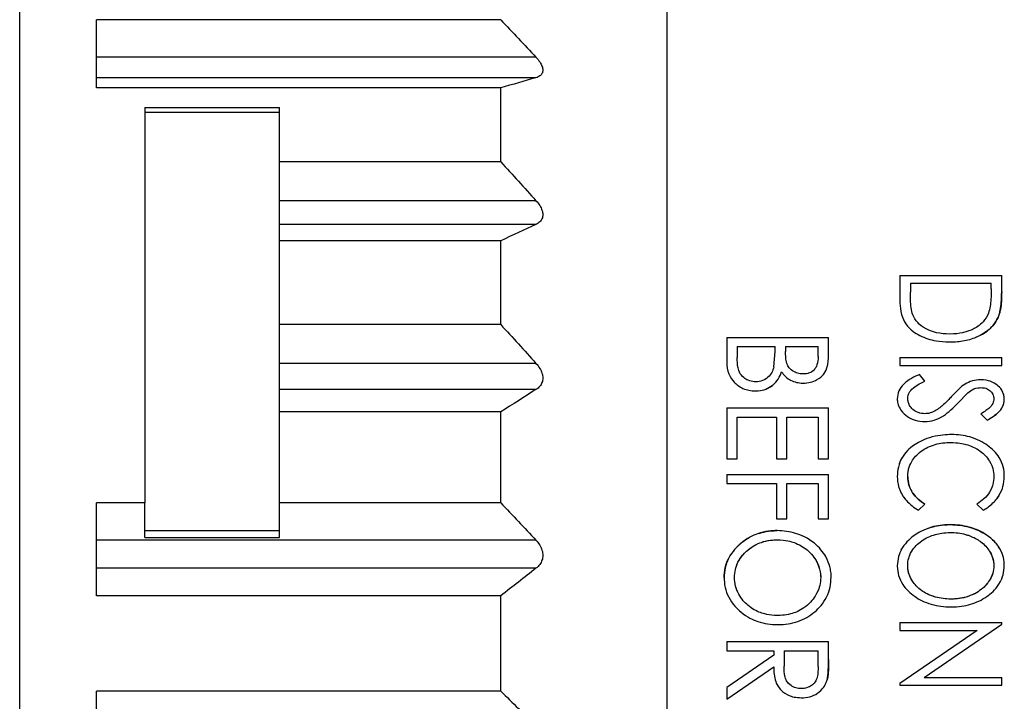
# Model space of a CAD drawing. Units: millimetres. Extents: x 0 to 403, y 0 to 280.
# Drawn here: x 257 to 267, y 222 to 229 of the extents above; entities that cross this region are included whole.
import ezdxf

# ---------------------------------------------------------------- set-up
doc = ezdxf.new("R2010")
doc.units = ezdxf.units.MM
doc.layers.add('TK3', color=5, linetype='Continuous', lineweight=25)

msp = doc.modelspace()

# ---------------------------------------------------------------- linework, layer by layer
at = {"layer": 'TK3'}
for p, q in [((257.144, 209.06), (257.144, 231.58)), ((263.876, 210.06), (263.876, 230.018)), ((257.944, 228.331), (257.944, 229.038)), ((262.144, 229.038), (257.944, 229.038)), ((262.511, 228.648), (257.944, 228.648)), ((262.511, 228.435), (257.944, 228.435)), ((262.144, 228.331), (257.944, 228.331)), ((262.144, 227.56), (262.144, 228.331)), ((258.444, 228.124), (258.444, 224.017)), ((258.444, 228.124), (259.844, 228.124)), ((258.444, 228.077), (259.844, 228.077)), ((259.844, 227.56), (259.844, 228.124)), ((262.144, 227.56), (259.844, 227.56)), ((259.844, 227.157), (259.844, 227.56)), ((262.511, 227.157), (259.844, 227.157)), ((259.844, 226.911), (259.844, 227.157)), ((262.511, 226.911), (259.844, 226.911)), ((259.844, 226.741), (259.844, 226.911)), ((259.844, 225.869), (259.844, 226.741)), ((262.144, 226.741), (259.844, 226.741)), ((262.144, 225.869), (262.144, 226.741)), ((266.294, 226.381), (266.294, 226.12)), ((266.294, 226.381), (267.352, 226.381)), ((267.352, 226.211), (267.352, 226.381)), ((266.403, 226.3), (266.403, 226.205)), ((266.403, 226.3), (267.244, 226.3)), ((267.244, 226.242), (267.244, 226.3)), ((262.144, 225.869), (259.844, 225.869)), ((259.844, 225.466), (259.844, 225.869)), ((264.494, 225.736), (264.494, 225.481)), ((264.494, 225.736), (265.552, 225.736)), ((265.552, 225.555), (265.552, 225.736)), ((264.603, 225.641), (264.603, 225.526)), ((264.603, 225.641), (264.996, 225.641)), ((264.984, 225.43), (264.996, 225.59)), ((264.996, 225.59), (264.996, 225.641)), ((265.105, 225.641), (265.105, 225.589)), ((265.105, 225.641), (265.444, 225.641)), ((265.444, 225.537), (265.444, 225.641)), ((266.294, 225.526), (267.352, 225.526)), ((266.294, 225.526), (266.294, 225.445)), ((267.352, 225.445), (267.352, 225.526)), ((262.511, 225.466), (259.844, 225.466)), ((259.844, 225.195), (259.844, 225.466)), ((266.294, 225.445), (267.352, 225.445)), ((266.552, 225.28), (266.498, 225.35)), ((262.511, 225.195), (259.844, 225.195)), ((259.844, 224.963), (259.844, 225.195)), ((267, 225.161), (266.895, 225.052)), ((264.494, 225.003), (264.494, 224.474)), ((264.494, 225.003), (265.552, 225.003)), ((265.552, 224.474), (265.552, 225.003)), ((259.844, 224.017), (259.844, 224.963)), ((262.144, 224.963), (259.844, 224.963)), ((262.144, 224.017), (262.144, 224.963)), ((264.603, 224.474), (264.603, 224.908)), ((264.603, 224.908), (265.01, 224.908)), ((265.01, 224.908), (265.01, 224.474)), ((265.118, 224.474), (265.118, 224.908)), ((265.118, 224.908), (265.444, 224.908)), ((265.444, 224.908), (265.444, 224.474)), ((267.135, 224.942), (267.2, 224.875)), ((264.494, 224.474), (264.603, 224.474)), ((265.01, 224.474), (265.118, 224.474)), ((265.444, 224.474), (265.552, 224.474)), ((264.494, 224.311), (264.494, 224.216)), ((264.494, 224.311), (265.552, 224.311)), ((265.552, 223.85), (265.552, 224.311)), ((264.494, 224.216), (265.01, 224.216)), ((265.01, 224.216), (265.01, 223.85)), ((265.118, 223.85), (265.118, 224.216)), ((265.118, 224.216), (265.444, 224.216)), ((265.444, 224.216), (265.444, 223.85)), ((257.944, 223.051), (257.944, 224.017)), ((258.444, 224.017), (257.944, 224.017)), ((258.444, 223.655), (258.444, 224.017)), ((262.144, 224.017), (259.844, 224.017)), ((259.844, 223.655), (259.844, 224.017)), ((266.489, 223.939), (266.552, 224.003)), ((267.095, 224.003), (267.158, 223.939)), ((265.01, 223.85), (265.118, 223.85)), ((265.444, 223.85), (265.552, 223.85)), ((259.844, 223.727), (258.444, 223.727)), ((258.444, 223.655), (259.844, 223.655)), ((262.511, 223.627), (257.944, 223.627)), ((262.511, 223.337), (257.944, 223.337)), ((262.144, 223.051), (257.944, 223.051)), ((262.144, 222.06), (262.144, 223.051)), ((266.294, 222.772), (266.294, 222.691)), ((266.294, 222.772), (267.352, 222.772)), ((266.545, 222.202), (267.352, 222.755)), ((267.352, 222.755), (267.352, 222.772)), ((267.099, 222.691), (266.294, 222.139)), ((266.294, 222.691), (267.099, 222.691)), ((264.494, 222.574), (265.552, 222.574)), ((264.494, 222.574), (264.494, 222.479)), ((265.552, 222.389), (265.552, 222.574)), ((264.494, 222.479), (264.982, 222.479)), ((264.982, 222.432), (264.494, 222.098)), ((264.982, 222.479), (264.982, 222.432)), ((265.091, 222.479), (265.09, 222.319)), ((265.091, 222.479), (265.444, 222.479)), ((265.444, 222.315), (265.444, 222.479)), ((264.494, 221.977), (264.982, 222.312)), ((266.294, 222.139), (266.294, 222.121)), ((266.294, 222.121), (267.352, 222.121)), ((266.545, 222.202), (267.352, 222.202)), ((267.352, 222.121), (267.352, 222.202)), ((257.944, 221.064), (257.944, 222.06)), ((262.144, 222.06), (257.944, 222.06)), ((264.494, 222.098), (264.494, 221.977))]:
    msp.add_line(p, q, dxfattribs=at)
for points in [[(262.144, 229.038), (262.268, 228.909), (262.39, 228.779), (262.511, 228.648)], [(262.511, 228.435), (262.39, 228.4), (262.268, 228.365), (262.144, 228.331)], [(262.144, 227.56), (262.268, 227.427), (262.39, 227.293), (262.511, 227.157)], [(262.511, 226.911), (262.39, 226.854), (262.268, 226.797), (262.144, 226.741)], [(262.144, 225.869), (262.268, 225.736), (262.39, 225.602), (262.511, 225.466)], [(262.511, 225.195), (262.39, 225.116), (262.268, 225.039), (262.144, 224.963)], [(267.319, 224.958), (267.305, 224.945), (267.291, 224.933), (267.276, 224.923)], [(266.431, 224.114), (266.462, 224.072), (266.504, 224.036), (266.552, 224.003)], [(262.144, 224.017), (262.268, 223.888), (262.39, 223.758), (262.511, 223.627)], [(264.824, 223.698), (264.866, 223.711), (264.929, 223.726), (265.018, 223.728)], [(264.719, 223.531), (264.743, 223.551), (264.771, 223.569), (264.802, 223.585)], [(264.865, 223.61), (264.897, 223.62), (264.947, 223.631), (265.019, 223.633)], [(264.622, 223.419), (264.638, 223.447), (264.658, 223.472), (264.678, 223.493)], [(262.511, 223.337), (262.39, 223.24), (262.268, 223.145), (262.144, 223.051)], [(267.205, 223.182), (267.191, 223.164), (267.174, 223.145), (267.154, 223.128)], [(262.144, 222.06), (262.268, 221.939), (262.39, 221.817), (262.511, 221.694)]]:
    msp.add_open_spline(points, degree=3, dxfattribs=at)
for points, knots in [([(262.511, 228.648), (262.526, 228.632), (262.539, 228.615), (262.56, 228.584), (262.568, 228.569), (262.579, 228.54), (262.582, 228.526), (262.582, 228.5), (262.579, 228.488), (262.568, 228.469), (262.56, 228.46), (262.539, 228.445), (262.526, 228.44), (262.511, 228.435)], [0.19113125, 0.19113125, 0.19113125, 0.19113125, 0.19738268, 0.19738268, 0.20291904, 0.20291904, 0.2084554, 0.2084554, 0.21399176, 0.21399176, 0.21952812, 0.21952812, 0.22577955, 0.22577955, 0.22577955, 0.22577955]), ([(262.511, 227.157), (262.526, 227.141), (262.539, 227.124), (262.56, 227.09), (262.568, 227.074), (262.579, 227.042), (262.582, 227.026), (262.582, 226.996), (262.579, 226.982), (262.568, 226.958), (262.56, 226.947), (262.539, 226.927), (262.526, 226.918), (262.511, 226.911)], [0.19113125, 0.19113125, 0.19113125, 0.19113125, 0.19738268, 0.19738268, 0.20291904, 0.20291904, 0.2084554, 0.2084554, 0.21399176, 0.21399176, 0.21952812, 0.21952812, 0.22577955, 0.22577955, 0.22577955, 0.22577955]), ([(266.429, 225.969), (266.42, 225.994), (266.415, 226.019), (266.411, 226.045), (266.408, 226.071), (266.406, 226.098), (266.404, 226.125), (266.403, 226.152), (266.403, 226.178), (266.403, 226.205)], [0, 0, 0, 0, 0.0900833, 0.0900833, 0.0900833, 0.1843895, 0.1843895, 0.1843895, 0.2790043, 0.2790043, 0.2790043, 0.2790043]), ([(267.244, 226.242), (267.244, 226.206), (267.243, 226.169), (267.24, 226.133), (267.239, 226.109), (267.236, 226.085), (267.232, 226.061), (267.228, 226.036), (267.223, 226.012), (267.214, 225.988)], [0, 0, 0, 0, 0.1280309, 0.1280309, 0.1280309, 0.2136549, 0.2136549, 0.2136549, 0.3003441, 0.3003441, 0.3003441, 0.3003441]), ([(267.314, 225.943), (267.325, 225.968), (267.332, 225.994), (267.337, 226.019), (267.343, 226.046), (267.346, 226.073), (267.348, 226.1), (267.351, 226.137), (267.352, 226.174), (267.352, 226.211)], [0, 0, 0, 0, 0.0916181, 0.0916181, 0.0916181, 0.1868017, 0.1868017, 0.1868017, 0.3174155, 0.3174155, 0.3174155, 0.3174155]), ([(267.352, 226.211), (267.352, 226.177), (267.352, 226.144), (267.349, 226.11), (267.348, 226.082), (267.345, 226.054), (267.339, 226.027), (267.336, 226.013), (267.333, 225.999), (267.329, 225.986)], [0, 0, 0, 0, 0.1191972, 0.1191972, 0.1191972, 0.2179206, 0.2179206, 0.2179206, 0.2671654, 0.2671654, 0.2671654, 0.2671654]), ([(266.294, 226.12), (266.294, 226.082), (266.297, 226.044), (266.312, 225.962), (266.325, 225.927), (266.355, 225.875), (266.379, 225.838), (266.474, 225.767), (266.527, 225.74), (266.632, 225.706), (266.702, 225.69), (266.81, 225.689)], [0, 0, 0, 0, 0.01326966, 0.01326966, 0.0290129, 0.0290129, 0.04096723, 0.04096723, 0.05126225, 0.05126225, 0.05949004, 0.05949004, 0.05949004, 0.05949004]), ([(266.81, 225.771), (266.765, 225.771), (266.719, 225.775), (266.628, 225.795), (266.592, 225.81), (266.525, 225.846), (266.498, 225.87), (266.455, 225.917), (266.442, 225.942), (266.429, 225.969)], [-0.02697841, -0.02697841, -0.02697841, -0.02697841, -0.02245954, -0.02245954, -0.01759066, -0.01759066, -0.01008179, -0.01008179, 0, 0, 0, 0]), ([(267.214, 225.988), (267.201, 225.956), (267.182, 225.924), (267.126, 225.861), (267.086, 225.837), (267.034, 225.811), (266.998, 225.795), (266.907, 225.776), (266.868, 225.771), (266.81, 225.771)], [-0.1062221, -0.1062221, -0.1062221, -0.1062221, -0.0788655, -0.0788655, -0.0424616, -0.0424616, -0.0172943, -0.0172943, 0, 0, 0, 0]), ([(266.81, 225.689), (266.869, 225.69), (266.918, 225.694), (267.014, 225.712), (267.064, 225.727), (267.171, 225.776), (267.209, 225.807), (267.251, 225.847), (267.285, 225.882), (267.314, 225.943)], [0, 0, 0, 0, 0.01773885, 0.01773885, 0.03706585, 0.03706585, 0.06334899, 0.06334899, 0.08306231, 0.08306231, 0.08306231, 0.08306231]), ([(267.314, 225.943), (267.285, 225.883), (267.251, 225.847), (267.202, 225.8), (267.16, 225.771), (267.101, 225.744), (267.091, 225.74), (267.081, 225.736)], [-0.05698526, -0.05698526, -0.05698526, -0.05698526, -0.04757119, -0.04757119, -0.03079175, -0.03079175, -0.0275908, -0.0275908, -0.0275908, -0.0275908]), ([(264.794, 225.274), (264.774, 225.275), (264.753, 225.278), (264.712, 225.291), (264.694, 225.302), (264.667, 225.321), (264.649, 225.336), (264.621, 225.381), (264.615, 225.403), (264.604, 225.454), (264.603, 225.491), (264.603, 225.526)], [-0.03039371, -0.03039371, -0.03039371, -0.03039371, -0.02712952, -0.02712952, -0.0233646, -0.0233646, -0.01773321, -0.01773321, -0.01217766, -0.01217766, 0, 0, 0, 0]), ([(265.288, 225.356), (265.268, 225.357), (265.247, 225.359), (265.215, 225.369), (265.196, 225.376), (265.157, 225.403), (265.144, 225.419), (265.129, 225.442), (265.121, 225.458), (265.106, 225.517), (265.105, 225.556), (265.105, 225.589)], [-0.04450349, -0.04450349, -0.04450349, -0.04450349, -0.03416575, -0.03416575, -0.02698931, -0.02698931, -0.01882004, -0.01882004, -0.01131805, -0.01131805, 0, 0, 0, 0]), ([(265.444, 225.537), (265.443, 225.506), (265.441, 225.478), (265.426, 225.432), (265.419, 225.42), (265.407, 225.404), (265.397, 225.391), (265.363, 225.369), (265.347, 225.364), (265.317, 225.356), (265.301, 225.356), (265.288, 225.356)], [-0.01409982, -0.01409982, -0.01409982, -0.01409982, -0.0106885, -0.0106885, -0.00838391, -0.00838391, -0.00605329, -0.00605329, -0.00397943, -0.00397943, 0, 0, 0, 0]), ([(265.29, 225.261), (265.315, 225.262), (265.34, 225.264), (265.39, 225.276), (265.412, 225.285), (265.464, 225.313), (265.485, 225.334), (265.509, 225.363), (265.524, 225.385), (265.55, 225.464), (265.552, 225.512), (265.552, 225.555)], [0, 0, 0, 0, 0.00741288, 0.00741288, 0.01566874, 0.01566874, 0.03330145, 0.03330145, 0.04725511, 0.04725511, 0.06509744, 0.06509744, 0.06509744, 0.06509744]), ([(262.511, 225.466), (262.526, 225.45), (262.539, 225.433), (262.56, 225.398), (262.568, 225.381), (262.579, 225.347), (262.582, 225.33), (262.582, 225.297), (262.579, 225.281), (262.568, 225.253), (262.56, 225.24), (262.539, 225.215), (262.526, 225.204), (262.511, 225.195)], [0.19113125, 0.19113125, 0.19113125, 0.19113125, 0.19738268, 0.19738268, 0.20291904, 0.20291904, 0.2084554, 0.2084554, 0.21399176, 0.21399176, 0.21952812, 0.21952812, 0.22577955, 0.22577955, 0.22577955, 0.22577955]), ([(264.494, 225.481), (264.495, 225.432), (264.501, 225.394), (264.532, 225.317), (264.554, 225.289), (264.598, 225.244), (264.629, 225.222), (264.686, 225.195), (264.707, 225.19), (264.747, 225.182), (264.771, 225.18), (264.794, 225.179)], [0, 0, 0, 0, 0.0163363, 0.0163363, 0.0352446, 0.0352446, 0.0647869, 0.0647869, 0.0871695, 0.0871695, 0.1168759, 0.1168759, 0.1168759, 0.1168759]), ([(264.984, 225.43), (264.978, 225.41), (264.971, 225.391), (264.953, 225.357), (264.94, 225.339), (264.901, 225.304), (264.881, 225.293), (264.842, 225.278), (264.822, 225.275), (264.794, 225.274)], [-0.02743295, -0.02743295, -0.02743295, -0.02743295, -0.02032832, -0.02032832, -0.01431179, -0.01431179, -0.00843934, -0.00843934, 0, 0, 0, 0]), ([(264.794, 225.179), (264.833, 225.181), (264.857, 225.184), (264.91, 225.201), (264.941, 225.215), (264.997, 225.257), (265.015, 225.281), (265.044, 225.327), (265.055, 225.353), (265.065, 225.378)], [0, 0, 0, 0, 0.01145279, 0.01145279, 0.02419996, 0.02419996, 0.03765942, 0.03765942, 0.0515477, 0.0515477, 0.0515477, 0.0515477]), ([(265.065, 225.378), (265.076, 225.362), (265.086, 225.347), (265.123, 225.312), (265.141, 225.3), (265.178, 225.281), (265.199, 225.274), (265.241, 225.264), (265.259, 225.262), (265.29, 225.261)], [0, 0, 0, 0, 0.00622313, 0.00622313, 0.01274378, 0.01274378, 0.01998109, 0.01998109, 0.02669355, 0.02669355, 0.02669355, 0.02669355]), ([(266.498, 225.35), (266.445, 225.328), (266.384, 225.298), (266.308, 225.226), (266.293, 225.2), (266.273, 225.155), (266.268, 225.126), (266.267, 225.098)], [0, 0, 0, 0, 0.01753914, 0.01753914, 0.0294229, 0.0294229, 0.04614102, 0.04614102, 0.04614102, 0.04614102]), ([(267.132, 225.296), (267.101, 225.295), (267.077, 225.293), (267.016, 225.275), (266.995, 225.264), (266.971, 225.251)], [0, 0, 0, 0, 0.00955315, 0.00955315, 0.01992975, 0.01992975, 0.01992975, 0.01992975]), ([(267.379, 225.094), (267.379, 225.111), (267.378, 225.125), (267.368, 225.158), (267.361, 225.173), (267.339, 225.21), (267.321, 225.228), (267.287, 225.255), (267.262, 225.27), (267.209, 225.288), (267.18, 225.294), (267.132, 225.296)], [0, 0, 0, 0, 0.0058286, 0.0058286, 0.01133022, 0.01133022, 0.02014102, 0.02014102, 0.02936269, 0.02936269, 0.03663673, 0.03663673, 0.03663673, 0.03663673]), ([(264.975, 225.241), (264.973, 225.239), (264.971, 225.237), (264.944, 225.216), (264.918, 225.205), (264.901, 225.198)], [-0.019880582, -0.019880582, -0.019880582, -0.019880582, -0.019379829, -0.019379829, -0.013677278, -0.013677278, -0.013677278, -0.013677278]), ([(266.375, 225.102), (266.376, 225.112), (266.377, 225.122), (266.381, 225.138), (266.384, 225.148), (266.399, 225.175), (266.412, 225.192), (266.472, 225.243), (266.519, 225.265), (266.552, 225.28)], [0, 0, 0, 0, 0.003397804, 0.003397804, 0.005170026, 0.005170026, 0.006900736, 0.006900736, 0.009640713, 0.009640713, 0.009640713, 0.009640713]), ([(266.971, 225.251), (266.943, 225.233), (266.939, 225.229), (266.872, 225.165), (266.85, 225.142), (266.827, 225.118)], [0, 0, 0, 0, 0.01030548, 0.01030548, 0.01590404, 0.01590404, 0.01590404, 0.01590404]), ([(267, 225.161), (267.02, 225.176), (267.038, 225.19), (267.092, 225.212), (267.115, 225.213), (267.137, 225.214)], [0, 0, 0, 0, 0.00768634, 0.00768634, 0.01688507, 0.01688507, 0.01688507, 0.01688507]), ([(267.137, 225.214), (267.155, 225.213), (267.17, 225.213), (267.206, 225.201), (267.221, 225.191), (267.241, 225.174), (267.252, 225.163), (267.268, 225.131), (267.27, 225.117), (267.271, 225.097)], [0, 0, 0, 0, 0.00557647, 0.00557647, 0.01105597, 0.01105597, 0.01557427, 0.01557427, 0.02017055, 0.02017055, 0.02017055, 0.02017055]), ([(266.267, 225.098), (266.267, 225.084), (266.268, 225.069), (266.277, 225.032), (266.283, 225.015), (266.309, 224.969), (266.332, 224.946), (266.376, 224.912), (266.409, 224.89), (266.484, 224.866), (266.519, 224.862), (266.553, 224.862)], [0, 0, 0, 0, 0.0045839, 0.0045839, 0.00833085, 0.00833085, 0.01580503, 0.01580503, 0.02234623, 0.02234623, 0.02730793, 0.02730793, 0.02730793, 0.02730793]), ([(266.555, 224.943), (266.533, 224.944), (266.51, 224.944), (266.463, 224.964), (266.445, 224.973), (266.415, 225), (266.404, 225.014), (266.387, 225.044), (266.383, 225.056), (266.377, 225.077), (266.376, 225.089), (266.375, 225.102)], [0, 0, 0, 0, 0.00660875, 0.00660875, 0.00928815, 0.00928815, 0.01141253, 0.01141253, 0.01353466, 0.01353466, 0.01649932, 0.01649932, 0.01649932, 0.01649932]), ([(266.827, 225.118), (266.807, 225.096), (266.78, 225.068), (266.724, 225.018), (266.695, 224.993), (266.659, 224.972)], [0, 0, 0, 0, 0.00954165, 0.00954165, 0.01701148, 0.01701148, 0.01701148, 0.01701148]), ([(267.271, 225.097), (267.27, 225.082), (267.269, 225.067), (267.249, 225.027), (267.235, 225.013), (267.207, 224.987), (267.174, 224.964), (267.135, 224.942)], [0, 0, 0, 0, 0.00524866, 0.00524866, 0.01111051, 0.01111051, 0.02445304, 0.02445304, 0.02445304, 0.02445304]), ([(267.2, 224.875), (267.238, 224.897), (267.286, 224.925), (267.332, 224.971), (267.351, 224.992), (267.371, 225.038), (267.378, 225.059), (267.379, 225.094)], [0, 0, 0, 0, 0.01329394, 0.01329394, 0.01610544, 0.01610544, 0.01738801, 0.01738801, 0.01738801, 0.01738801]), ([(266.553, 224.862), (266.585, 224.863), (266.618, 224.867), (266.671, 224.882), (266.704, 224.895), (266.802, 224.958), (266.851, 225.006), (266.895, 225.052)], [0, 0, 0, 0, 0.00966081, 0.00966081, 0.01657299, 0.01657299, 0.0258246, 0.0258246, 0.0258246, 0.0258246]), ([(266.659, 224.972), (266.643, 224.964), (266.626, 224.956), (266.588, 224.944), (266.57, 224.944), (266.555, 224.943)], [0, 0, 0, 0, 0.00549928, 0.00549928, 0.01223637, 0.01223637, 0.01223637, 0.01223637]), ([(266.829, 224.726), (266.777, 224.725), (266.71, 224.722), (266.551, 224.681), (266.497, 224.652), (266.452, 224.623)], [0, 0, 0, 0, 0.01583084, 0.01583084, 0.03194532, 0.03194532, 0.03194532, 0.03194532]), ([(267.379, 224.291), (267.378, 224.325), (267.377, 224.355), (267.358, 224.424), (267.344, 224.457), (267.296, 224.536), (267.253, 224.579), (267.16, 224.646), (267.097, 224.681), (266.96, 224.718), (266.894, 224.725), (266.829, 224.726)], [0, 0, 0, 0, 0.01087878, 0.01087878, 0.02072287, 0.02072287, 0.03718715, 0.03718715, 0.05280084, 0.05280084, 0.06565597, 0.06565597, 0.06565597, 0.06565597]), ([(266.452, 224.623), (266.414, 224.598), (266.393, 224.579), (266.35, 224.535), (266.33, 224.508), (266.3, 224.456), (266.287, 224.426), (266.271, 224.356), (266.267, 224.323), (266.267, 224.29)], [-0.05051894, -0.05051894, -0.05051894, -0.05051894, -0.03802902, -0.03802902, -0.0230678, -0.0230678, -0.01051044, -0.01051044, 0, 0, 0, 0]), ([(266.375, 224.287), (266.376, 224.301), (266.376, 224.315), (266.379, 224.336), (266.38, 224.35), (266.392, 224.395), (266.402, 224.421), (266.438, 224.481), (266.471, 224.52), (266.557, 224.583), (266.607, 224.608), (266.714, 224.638), (266.768, 224.644), (266.822, 224.644)], [0, 0, 0, 0, 0.00439001, 0.00439001, 0.00684936, 0.00684936, 0.01049129, 0.01049129, 0.01591173, 0.01591173, 0.02102984, 0.02102984, 0.02583091, 0.02583091, 0.02583091, 0.02583091]), ([(266.822, 224.644), (266.897, 224.644), (266.949, 224.632), (267.03, 224.611), (267.082, 224.588), (267.167, 224.526), (267.2, 224.491), (267.247, 224.415), (267.256, 224.386), (267.267, 224.347), (267.27, 224.32), (267.271, 224.292)], [0, 0, 0, 0, 0.0224029, 0.0224029, 0.0583512, 0.0583512, 0.0897441, 0.0897441, 0.1169041, 0.1169041, 0.1713096, 0.1713096, 0.1713096, 0.1713096]), ([(266.289, 224.425), (266.297, 224.449), (266.306, 224.467), (266.316, 224.484), (266.319, 224.49), (266.323, 224.495)], [0.01502278, 0.01502278, 0.01502278, 0.01502278, 0.02499786, 0.02499786, 0.02936367, 0.02936367, 0.02936367, 0.02936367]), ([(266.267, 224.29), (266.267, 224.254), (266.272, 224.219), (266.281, 224.185), (266.284, 224.174), (266.288, 224.163), (266.292, 224.152), (266.301, 224.13), (266.313, 224.107), (266.326, 224.087), (266.337, 224.071), (266.348, 224.056), (266.361, 224.041), (266.396, 224.001), (266.441, 223.967), (266.489, 223.939)], [0, 0, 0, 0, 0.25, 0.25, 0.25, 0.330862, 0.330862, 0.330862, 0.5, 0.5, 0.5, 0.631172, 0.631172, 0.631172, 1, 1, 1, 1]), ([(266.375, 224.287), (266.376, 224.259), (266.381, 224.23), (266.396, 224.176), (266.406, 224.156), (266.415, 224.14)], [-0.03154149, -0.03154149, -0.03154149, -0.03154149, -0.02616963, -0.02616963, -0.02095544, -0.02095544, -0.02095544, -0.02095544]), ([(266.552, 224.003), (266.508, 224.033), (266.46, 224.07), (266.402, 224.158), (266.393, 224.185), (266.38, 224.23), (266.376, 224.259), (266.375, 224.287)], [0, 0, 0, 0, 0.01634704, 0.01634704, 0.02629201, 0.02629201, 0.042071, 0.042071, 0.042071, 0.042071]), ([(267.271, 224.292), (267.27, 224.264), (267.267, 224.235), (267.256, 224.193), (267.246, 224.162), (267.211, 224.105), (267.194, 224.083), (267.145, 224.039), (267.12, 224.02), (267.095, 224.003)], [0, 0, 0, 0, 0.00911741, 0.00911741, 0.01396359, 0.01396359, 0.01689428, 0.01689428, 0.01944448, 0.01944448, 0.01944448, 0.01944448]), ([(267.158, 223.939), (267.185, 223.954), (267.213, 223.971), (267.284, 224.035), (267.306, 224.064), (267.347, 224.127), (267.359, 224.162), (267.375, 224.22), (267.379, 224.256), (267.379, 224.291)], [0, 0, 0, 0, 0.009303, 0.009303, 0.01831584, 0.01831584, 0.03480166, 0.03480166, 0.05975493, 0.05975493, 0.05975493, 0.05975493]), ([(266.347, 224.058), (266.339, 224.069), (266.332, 224.078), (266.325, 224.089), (266.323, 224.092), (266.322, 224.094)], [-0.02608536, -0.02608536, -0.02608536, -0.02608536, -0.022999098, -0.022999098, -0.021975264, -0.021975264, -0.021975264, -0.021975264]), ([(267.326, 224.096), (267.325, 224.093), (267.323, 224.09), (267.316, 224.08), (267.312, 224.073), (267.306, 224.065)], [-0.026926068, -0.026926068, -0.026926068, -0.026926068, -0.025265527, -0.025265527, -0.021380386, -0.021380386, -0.021380386, -0.021380386]), ([(266.818, 223.79), (266.738, 223.788), (266.679, 223.78), (266.542, 223.74), (266.483, 223.705), (266.406, 223.651), (266.358, 223.609), (266.297, 223.513), (266.286, 223.479), (266.272, 223.428), (266.268, 223.394), (266.267, 223.361)], [0, 0, 0, 0, 0.0240564, 0.0240564, 0.060151, 0.060151, 0.1052217, 0.1052217, 0.1368194, 0.1368194, 0.1912321, 0.1912321, 0.1912321, 0.1912321]), ([(266.596, 223.755), (266.605, 223.758), (266.614, 223.761), (266.668, 223.776), (266.727, 223.788), (266.818, 223.79)], [-0.0331303, -0.0331303, -0.0331303, -0.0331303, -0.02738676, -0.02738676, 0, 0, 0, 0]), ([(266.818, 223.79), (266.884, 223.789), (266.95, 223.781), (267.08, 223.746), (267.133, 223.721), (267.173, 223.697)], [0, 0, 0, 0, 0.01964593, 0.01964593, 0.04055155, 0.04055155, 0.04055155, 0.04055155]), ([(267.379, 223.368), (267.379, 223.414), (267.371, 223.447), (267.354, 223.5), (267.339, 223.531), (267.298, 223.592), (267.261, 223.639), (267.147, 223.714), (267.088, 223.744), (266.95, 223.781), (266.884, 223.789), (266.818, 223.79)], [-0.1333929, -0.1333929, -0.1333929, -0.1333929, -0.1121098, -0.1121098, -0.0796533, -0.0796533, -0.0429068, -0.0429068, -0.0196493, -0.0196493, 0, 0, 0, 0]), ([(265.018, 223.728), (264.969, 223.727), (264.897, 223.723), (264.768, 223.679), (264.703, 223.65), (264.602, 223.563), (264.55, 223.512), (264.495, 223.404), (264.485, 223.372), (264.471, 223.307), (264.468, 223.272), (264.467, 223.238)], [0, 0, 0, 0, 0.01496189, 0.01496189, 0.02297896, 0.02297896, 0.02704172, 0.02704172, 0.02896058, 0.02896058, 0.03106462, 0.03106462, 0.03106462, 0.03106462]), ([(264.603, 223.562), (264.613, 223.572), (264.624, 223.582), (264.659, 223.612), (264.691, 223.636), (264.732, 223.659)], [-0.10555986, -0.10555986, -0.10555986, -0.10555986, -0.08810234, -0.08810234, -0.05094757, -0.05094757, -0.05094757, -0.05094757]), ([(265.579, 223.245), (265.579, 223.263), (265.579, 223.279), (265.574, 223.319), (265.57, 223.337), (265.558, 223.382), (265.546, 223.418), (265.496, 223.506), (265.458, 223.555), (265.339, 223.65), (265.265, 223.683), (265.149, 223.718), (265.083, 223.726), (265.018, 223.728)], [0, 0, 0, 0, 0.00552334, 0.00552334, 0.01013645, 0.01013645, 0.01715399, 0.01715399, 0.02528144, 0.02528144, 0.03548919, 0.03548919, 0.04691274, 0.04691274, 0.04691274, 0.04691274]), ([(266.375, 223.364), (266.376, 223.39), (266.379, 223.417), (266.391, 223.459), (266.399, 223.485), (266.445, 223.556), (266.481, 223.592), (266.564, 223.651), (266.612, 223.674), (266.704, 223.699), (266.752, 223.707), (266.819, 223.708)], [-0.1109263, -0.1109263, -0.1109263, -0.1109263, -0.0852696, -0.0852696, -0.0679361, -0.0679361, -0.0445931, -0.0445931, -0.0199347, -0.0199347, 0, 0, 0, 0]), ([(266.819, 223.708), (266.872, 223.708), (266.925, 223.702), (266.976, 223.688), (266.986, 223.685), (266.996, 223.682), (267.006, 223.679), (267.046, 223.665), (267.085, 223.647), (267.119, 223.623), (267.125, 223.619), (267.13, 223.615), (267.136, 223.611), (267.172, 223.584), (267.203, 223.55), (267.227, 223.511), (267.229, 223.508), (267.231, 223.505), (267.233, 223.502), (267.249, 223.475), (267.26, 223.445), (267.266, 223.413), (267.269, 223.397), (267.271, 223.381), (267.271, 223.364)], [0, 0, 0, 0, 0.25, 0.25, 0.25, 0.299813, 0.299813, 0.299813, 0.5, 0.5, 0.5, 0.531816, 0.531816, 0.531816, 0.75, 0.75, 0.75, 0.766618, 0.766618, 0.766618, 0.920409, 0.920409, 0.920409, 1, 1, 1, 1]), ([(262.511, 223.627), (262.526, 223.611), (262.539, 223.594), (262.56, 223.559), (262.568, 223.542), (262.579, 223.507), (262.582, 223.489), (262.582, 223.453), (262.579, 223.436), (262.568, 223.405), (262.56, 223.39), (262.539, 223.362), (262.526, 223.348), (262.511, 223.337)], [0.19113125, 0.19113125, 0.19113125, 0.19113125, 0.19738268, 0.19738268, 0.20291904, 0.20291904, 0.2084554, 0.2084554, 0.21399176, 0.21399176, 0.21952812, 0.21952812, 0.22577955, 0.22577955, 0.22577955, 0.22577955]), ([(264.575, 223.241), (264.576, 223.268), (264.579, 223.296), (264.589, 223.346), (264.597, 223.371), (264.639, 223.455), (264.679, 223.497), (264.764, 223.569), (264.814, 223.592), (264.919, 223.629), (264.975, 223.632), (265.019, 223.633)], [-0.03154856, -0.03154856, -0.03154856, -0.03154856, -0.02871021, -0.02871021, -0.02619585, -0.02619585, -0.02116282, -0.02116282, -0.01310914, -0.01310914, 0, 0, 0, 0]), ([(265.019, 223.633), (265.108, 223.631), (265.164, 223.614), (265.244, 223.586), (265.291, 223.56), (265.375, 223.489), (265.407, 223.446), (265.435, 223.394), (265.45, 223.366), (265.47, 223.288), (265.471, 223.258), (265.471, 223.241)], [0, 0, 0, 0, 0.0266688, 0.0266688, 0.069089, 0.069089, 0.1177382, 0.1177382, 0.1363235, 0.1363235, 0.1553912, 0.1553912, 0.1553912, 0.1553912]), ([(266.308, 223.528), (266.312, 223.536), (266.317, 223.544), (266.324, 223.556), (266.326, 223.559), (266.329, 223.563)], [-0.12408671, -0.12408671, -0.12408671, -0.12408671, -0.1163679, -0.1163679, -0.11282705, -0.11282705, -0.11282705, -0.11282705]), ([(267.244, 223.645), (267.282, 223.612), (267.305, 223.582), (267.326, 223.551), (267.332, 223.54), (267.338, 223.529)], [0.05608645, 0.05608645, 0.05608645, 0.05608645, 0.08558471, 0.08558471, 0.10007686, 0.10007686, 0.10007686, 0.10007686]), ([(265.401, 223.45), (265.412, 223.435), (265.421, 223.42), (265.441, 223.381), (265.452, 223.354), (265.468, 223.291), (265.471, 223.262), (265.471, 223.241)], [0.1032111, 0.1032111, 0.1032111, 0.1032111, 0.1229351, 0.1229351, 0.1600008, 0.1600008, 0.2069187, 0.2069187, 0.2069187, 0.2069187]), ([(267.213, 223.533), (267.217, 223.528), (267.22, 223.523), (267.235, 223.499), (267.248, 223.475), (267.268, 223.411), (267.271, 223.383), (267.271, 223.364)], [0.06366446, 0.06366446, 0.06366446, 0.06366446, 0.06866517, 0.06866517, 0.08723448, 0.08723448, 0.1071667, 0.1071667, 0.1071667, 0.1071667]), ([(264.467, 223.238), (264.468, 223.272), (264.471, 223.307), (264.487, 223.378), (264.497, 223.407), (264.508, 223.43)], [-0.21886019, -0.21886019, -0.21886019, -0.21886019, -0.19416971, -0.19416971, -0.16716976, -0.16716976, -0.16716976, -0.16716976]), ([(264.575, 223.241), (264.576, 223.268), (264.579, 223.296), (264.591, 223.35), (264.599, 223.372), (264.606, 223.389)], [-0.13584015, -0.13584015, -0.13584015, -0.13584015, -0.1242086, -0.1242086, -0.11215154, -0.11215154, -0.11215154, -0.11215154]), ([(266.267, 223.361), (266.268, 223.317), (266.272, 223.29), (266.29, 223.23), (266.305, 223.198), (266.355, 223.121), (266.401, 223.077), (266.492, 223.014), (266.548, 222.983), (266.686, 222.943), (266.755, 222.936), (266.824, 222.935)], [0, 0, 0, 0, 0.01346911, 0.01346911, 0.02987507, 0.02987507, 0.05657225, 0.05657225, 0.07766158, 0.07766158, 0.09674689, 0.09674689, 0.09674689, 0.09674689]), ([(266.824, 223.016), (266.77, 223.017), (266.715, 223.023), (266.594, 223.057), (266.548, 223.085), (266.475, 223.136), (266.444, 223.172), (266.404, 223.234), (266.394, 223.261), (266.377, 223.316), (266.376, 223.344), (266.375, 223.364)], [0, 0, 0, 0, 0.0162119, 0.0162119, 0.0378547, 0.0378547, 0.0785547, 0.0785547, 0.1170921, 0.1170921, 0.1860222, 0.1860222, 0.1860222, 0.1860222]), ([(266.428, 223.198), (266.426, 223.199), (266.425, 223.201), (266.405, 223.233), (266.394, 223.26), (266.384, 223.294), (266.381, 223.308), (266.376, 223.339), (266.376, 223.353), (266.375, 223.364)], [0.07045237, 0.07045237, 0.07045237, 0.07045237, 0.07250272, 0.07250272, 0.10581015, 0.10581015, 0.12801174, 0.12801174, 0.15630672, 0.15630672, 0.15630672, 0.15630672]), ([(266.824, 222.935), (266.907, 222.936), (266.97, 222.945), (267.089, 222.98), (267.146, 223.007), (267.239, 223.072), (267.287, 223.114), (267.35, 223.213), (267.361, 223.249), (267.375, 223.3), (267.378, 223.334), (267.379, 223.368)], [0, 0, 0, 0, 0.0249331, 0.0249331, 0.0503997, 0.0503997, 0.07148, 0.07148, 0.0876299, 0.0876299, 0.1160202, 0.1160202, 0.1160202, 0.1160202]), ([(267.271, 223.364), (267.27, 223.337), (267.267, 223.311), (267.255, 223.271), (267.246, 223.245), (267.203, 223.175), (267.169, 223.137), (267.079, 223.072), (267.03, 223.051), (266.914, 223.018), (266.868, 223.017), (266.824, 223.016)], [-0.05594069, -0.05594069, -0.05594069, -0.05594069, -0.04009763, -0.04009763, -0.03167659, -0.03167659, -0.02225904, -0.02225904, -0.01315796, -0.01315796, 0, 0, 0, 0]), ([(267.271, 223.364), (267.27, 223.337), (267.266, 223.31), (267.253, 223.265), (267.245, 223.244), (267.231, 223.221)], [-0.07659685, -0.07659685, -0.07659685, -0.07659685, -0.06181697, -0.06181697, -0.05056959, -0.05056959, -0.05056959, -0.05056959]), ([(264.467, 223.238), (264.468, 223.208), (264.469, 223.177), (264.485, 223.102), (264.498, 223.068), (264.551, 222.965), (264.604, 222.913), (264.704, 222.829), (264.771, 222.799), (264.883, 222.761), (264.954, 222.752), (265.024, 222.751)], [0, 0, 0, 0, 0.0091508, 0.0091508, 0.0169815, 0.0169815, 0.0346266, 0.0346266, 0.0675814, 0.0675814, 0.1136647, 0.1136647, 0.1136647, 0.1136647]), ([(265.024, 222.846), (264.934, 222.847), (264.876, 222.864), (264.805, 222.891), (264.757, 222.914), (264.683, 222.977), (264.647, 223.015), (264.604, 223.095), (264.593, 223.123), (264.579, 223.182), (264.576, 223.208), (264.575, 223.241)], [0, 0, 0, 0, 0.0270637, 0.0270637, 0.0600832, 0.0600832, 0.0821887, 0.0821887, 0.0930768, 0.0930768, 0.1041155, 0.1041155, 0.1041155, 0.1041155]), ([(264.605, 223.097), (264.597, 223.115), (264.591, 223.134), (264.579, 223.185), (264.576, 223.215), (264.575, 223.241)], [0.09312713, 0.09312713, 0.09312713, 0.09312713, 0.10391706, 0.10391706, 0.12246093, 0.12246093, 0.12246093, 0.12246093]), ([(265.024, 222.751), (265.1, 222.752), (265.165, 222.76), (265.299, 222.806), (265.358, 222.84), (265.452, 222.92), (265.498, 222.97), (265.552, 223.075), (265.562, 223.11), (265.575, 223.175), (265.578, 223.21), (265.579, 223.245)], [0, 0, 0, 0, 0.02285287, 0.02285287, 0.04502228, 0.04502228, 0.06260215, 0.06260215, 0.07280587, 0.07280587, 0.08422753, 0.08422753, 0.08422753, 0.08422753]), ([(265.471, 223.241), (265.471, 223.213), (265.467, 223.184), (265.456, 223.138), (265.447, 223.109), (265.411, 223.039), (265.381, 222.995), (265.285, 222.912), (265.234, 222.887), (265.146, 222.857), (265.094, 222.847), (265.024, 222.846)], [-0.1106312, -0.1106312, -0.1106312, -0.1106312, -0.0801818, -0.0801818, -0.0600858, -0.0600858, -0.0407303, -0.0407303, -0.0210952, -0.0210952, 0, 0, 0, 0]), ([(266.824, 223.016), (266.77, 223.017), (266.716, 223.023), (266.636, 223.045), (266.611, 223.055), (266.59, 223.064)], [0, 0, 0, 0, 0.01609521, 0.01609521, 0.02494001, 0.02494001, 0.02494001, 0.02494001]), ([(267.067, 223.07), (267.04, 223.057), (267.012, 223.046), (266.932, 223.023), (266.878, 223.017), (266.824, 223.016)], [-0.02518001, -0.02518001, -0.02518001, -0.02518001, -0.01611691, -0.01611691, 0, 0, 0, 0]), ([(265.269, 222.086), (265.251, 222.086), (265.231, 222.089), (265.19, 222.1), (265.174, 222.109), (265.142, 222.131), (265.13, 222.146), (265.115, 222.167), (265.107, 222.182), (265.091, 222.243), (265.089, 222.287), (265.09, 222.319)], [-0.02803075, -0.02803075, -0.02803075, -0.02803075, -0.02530208, -0.02530208, -0.02182858, -0.02182858, -0.01569955, -0.01569955, -0.0095579, -0.0095579, 0, 0, 0, 0]), ([(265.444, 222.315), (265.444, 222.278), (265.443, 222.24), (265.429, 222.184), (265.422, 222.169), (265.401, 222.139), (265.387, 222.126), (265.364, 222.11), (265.347, 222.101), (265.306, 222.088), (265.29, 222.086), (265.269, 222.086)], [-0.04113384, -0.04113384, -0.04113384, -0.04113384, -0.02922138, -0.02922138, -0.02232257, -0.02232257, -0.01341275, -0.01341275, -0.00612372, -0.00612372, 0, 0, 0, 0]), ([(265.552, 222.389), (265.552, 222.353), (265.553, 222.318), (265.551, 222.283), (265.55, 222.266), (265.549, 222.248), (265.547, 222.23), (265.545, 222.213), (265.542, 222.195), (265.538, 222.178)], [0, 0, 0, 0, 0.1068695, 0.1068695, 0.1068695, 0.1605578, 0.1605578, 0.1605578, 0.2146595, 0.2146595, 0.2146595, 0.2146595]), ([(265.538, 222.178), (265.542, 222.195), (265.545, 222.213), (265.546, 222.23), (265.548, 222.248), (265.549, 222.265), (265.55, 222.283), (265.552, 222.318), (265.552, 222.353), (265.552, 222.389)], [0, 0, 0, 0, 0.252011, 0.252011, 0.252011, 0.499567, 0.499567, 0.499567, 1, 1, 1, 1]), ([(264.982, 222.312), (264.983, 222.262), (264.987, 222.208), (265.01, 222.14), (265.023, 222.111), (265.061, 222.066), (265.085, 222.043), (265.151, 222.009), (265.176, 222.002), (265.218, 221.994), (265.244, 221.992), (265.269, 221.991)], [0, 0, 0, 0, 0.01513518, 0.01513518, 0.02158829, 0.02158829, 0.0250259, 0.0250259, 0.02757235, 0.02757235, 0.03115347, 0.03115347, 0.03115347, 0.03115347]), ([(265.269, 221.991), (265.299, 221.991), (265.329, 221.994), (265.387, 222.009), (265.415, 222.022), (265.463, 222.055), (265.484, 222.076), (265.51, 222.111), (265.526, 222.136), (265.538, 222.178)], [0, 0, 0, 0, 0.00882772, 0.00882772, 0.01818367, 0.01818367, 0.02869558, 0.02869558, 0.03462486, 0.03462486, 0.03462486, 0.03462486]), ([(265.453, 222.049), (265.448, 222.045), (265.443, 222.041), (265.434, 222.035), (265.431, 222.033), (265.427, 222.031)], [-0.022646857, -0.022646857, -0.022646857, -0.022646857, -0.019670116, -0.019670116, -0.01773898, -0.01773898, -0.01773898, -0.01773898])]:
    msp.add_open_spline(points, degree=3, knots=knots, dxfattribs=at)

doc.saveas('drawing.dxf')
